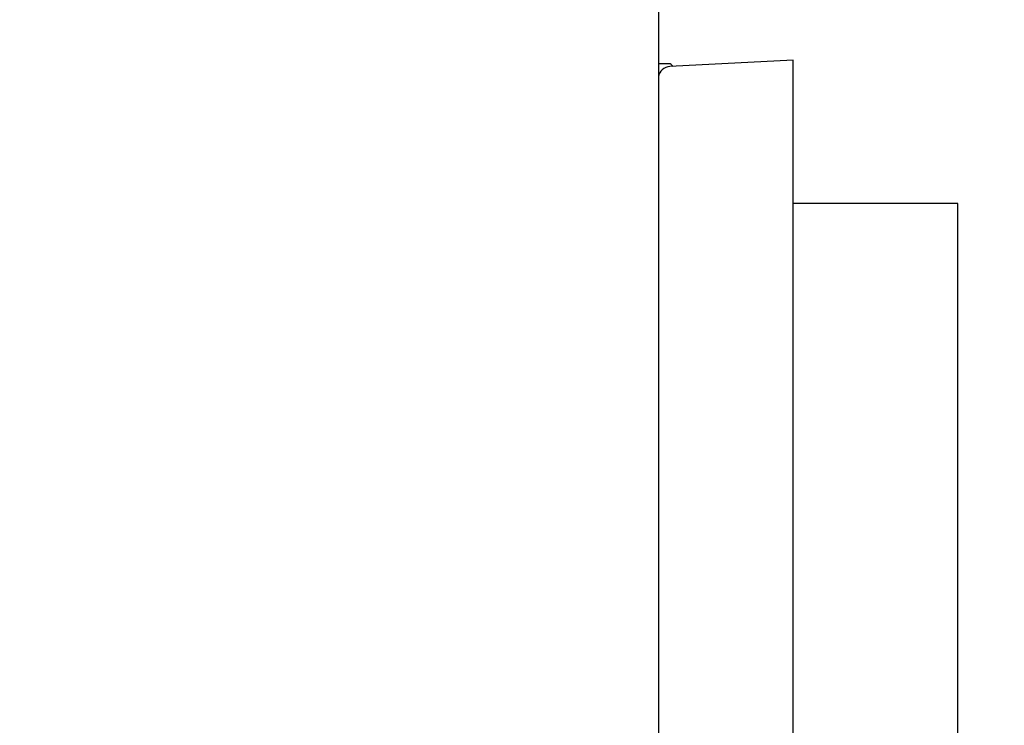
# Model space of a CAD drawing. Units: inches. Extents: x 0.3 to 10.6, y 0.5 to 8.2.
# Drawn here: x 5.3 to 5.8, y 3 to 3.3 of the extents above; entities that cross this region are included whole.
import ezdxf

# ---------------------------------------------------------------- set-up
doc = ezdxf.new("R2010")
doc.units = ezdxf.units.IN
doc.header["$MEASUREMENT"] = 0
doc.layers.add('DIMENSIONS', color=248, linetype='Continuous')
doc.styles.add('SLDTEXTSTYLE0', font='GOTHIC.TTF', dxfattribs={"width": 0.913})
doc.styles.get("Standard").update_dxf_attribs({"font": 'GOTHIC.TTF'})
doc.dimstyles.new('SLDDIMSTYLE0', dxfattribs={"dimtxt": 0.1041666666666667, "dimasz": 0.1, "dimexe": 0, "dimexo": 0.0625, "dimgap": 0.02604166666666667, "dimtad": 0, "dimlfac": 16, "dimrnd": 1e-09, "dimzin": 12, "dimdsep": 46, "dimlunit": 5, "dimtxsty": 'SLDTEXTSTYLE0', "dimsah": 1, "dimcen": 0.09, "dimadec": 0, "dimazin": 3, "dimtfac": 1, "dimtdec": 3, "dimtofl": 0, "dimtmove": 0, "dimatfit": 3, "dimfxl": 1, "dimfrac": 2, "dimtolj": 1, "dimtzin": 12, "dimarcsym": 0})
doc.dimstyles.new('SLDDIMSTYLE2', dxfattribs={"dimtxt": 0.18, "dimasz": 0.1, "dimexe": 0, "dimexo": 0.0625, "dimgap": 0, "dimtad": 0, "dimtih": 1, "dimtoh": 1, "dimdec": 0, "dimrnd": 1e-09, "dimzin": 0, "dimdsep": 46, "dimlunit": 5, "dimtxsty": 'Standard', "dimsah": 1, "dimcen": 0.09, "dimadec": 0, "dimazin": 0, "dimtfac": 0.1, "dimtdec": 0, "dimtofl": 0, "dimtmove": 0, "dimatfit": 3, "dimfxl": 1, "dimfrac": 2, "dimtolj": 1, "dimtzin": 0, "dimarcsym": 0})

# ---------------------------------------------------------------- blocks, each defined once
blk = doc.blocks.new('_D')
at = {"layer": 'DIMENSIONS', "color": 7}
for p, q in [((6.147184468479277, 3.43973384851056), (6.147184468479278, 3.600431947020358)), ((5.585671174468397, 3.439733848510564), (6.272184468479277, 3.439733848510558)), ((6.147184468479274, 3.066565182787897), (6.147184468479277, 3.43973384851056)), ((5.862286323261469, 3.066565182787899), (6.272184468479275, 3.066565182787896))]:
    blk.add_line(p, q, dxfattribs=at)
for points in [[(6.147184468479277, 3.43973384851056), (6.132184468479276, 3.339733848510559), (6.162184468479276, 3.339733848510559)], [(6.147184468479274, 3.066565182787897), (6.162184468479275, 3.166565182787897), (6.132184468479275, 3.166565182787897)]]:
    blk.add_solid(points, dxfattribs=at)
at = {"layer": 'DIMENSIONS', "color": 7, "char_height": 0.1041666666666667, "attachment_point": 1, "rotation": 89.99999999999994, "style": 'SLDTEXTSTYLE0'}
for s, insert in [(' Typ.', (6.096882459157382, 3.720416516781704)), ('6"', (6.096882459157382, 3.600431947020359))]:
    blk.add_mtext(s, dxfattribs=dict(at, insert=insert))

msp = doc.modelspace()

# ---------------------------------------------------------------- linework, layer by layer
at = {"color": 7, "linetype": 'Continuous', "lineweight": 25}
for p, q in [((5.594858675017529, 3.378810684317897), (5.594858675017529, 2.247944548180003)), ((5.599757138430062, 3.314402615032077), (5.594858675017529, 3.314402615032077)), ((5.657296153734447, 3.316090692197932), (5.600126807492947, 3.313094583475902)), ((5.657296153734447, 3.243006399807247), (5.657296153734447, 3.316090692197932)), ((5.73354617288772, 3.249690215928566), (5.657296153734447, 3.249690215928566)), ((5.73354617288772, 3.196054138870439), (5.73354617288772, 3.249690215928566)), ((5.657296153734447, 2.827908923902877), (5.657296153734447, 3.243006399807247)), ((5.73354617288772, 2.883440206879924), (5.73354617288772, 3.196054138870439))]:
    msp.add_line(p, q, dxfattribs=at)
for centre, radius, start, end in [((5.600421165781156, 3.307477280823189), 0.00562500000000013, 92.99999999998386, 171.4509211694029), ((5.599757103281153, 3.312527601530167), 0.001875000000000071, 19.85249101337725, 90)]:
    msp.add_arc(centre, radius, start, end, dxfattribs=at)

# ---------------------------------------------------------------- dimensions: what is measured, and where the dimension line sits
at = {"layer": 'DIMENSIONS', "color": 7}
dim = msp.add_linear_dim(base=(6.147184468479274, 3.066565182787897), p1=(5.535671174468397, 3.439733848510564), p2=(5.812286323261469, 3.066565182787899), angle=90.0000000000002, text='<> Typ.', dimstyle='SLDDIMSTYLE0', dxfattribs=at)
dim.commit()
dim.dimension.update_dxf_attribs({"geometry": '_D', "text_midpoint": (6.14718446847928, 3.813009111310818), "dimtype": 160})

# ---------------------------------------------------------------- leaders
msp.add_leader([(5.952382574282408, 2.937777688208523), (5.548941635720499, 3.77674592963718), (5.298941635720499, 3.77674592963718)], dimstyle='SLDDIMSTYLE2', dxfattribs=at)

doc.saveas('drawing.dxf')
